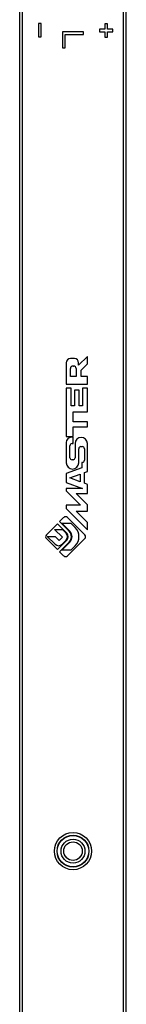
# Model space of a CAD drawing. Units: millimetres. Extents: x 197 to 1038, y 1430 to 2024.
# Drawn here: x 297 to 317, y 1615 to 1800 of the extents above; entities that cross this region are included whole.
import ezdxf

# ---------------------------------------------------------------- set-up
doc = ezdxf.new("R2010")
doc.units = ezdxf.units.MM

msp = doc.modelspace()

# ---------------------------------------------------------------- linework, layer by layer
for p, q in [((296.619, 1539.9), (296.619, 1901.682)), ((297.119, 1536.778), (297.119, 1902.8)), ((316.119, 1536.778), (316.119, 1902.8)), ((316.619, 1539.9), (316.619, 1901.682)), ((300.119, 1799.5), (300.119, 1797)), ((300.619, 1799.5), (300.119, 1799.5)), ((300.619, 1797), (300.619, 1799.5)), ((304.619, 1797.9), (304.619, 1794.9)), ((308.619, 1797.9), (304.619, 1797.9)), ((308.619, 1797.4), (308.619, 1797.9)), ((311.619, 1798.4), (311.619, 1797.9)), ((312.619, 1798.4), (311.619, 1798.4)), ((311.619, 1797.9), (312.619, 1797.9)), ((312.619, 1799.4), (312.619, 1798.4)), ((313.119, 1799.4), (312.619, 1799.4)), ((312.619, 1797.9), (312.619, 1796.9)), ((313.119, 1798.4), (313.119, 1799.4)), ((314.119, 1798.4), (313.119, 1798.4)), ((313.119, 1796.9), (313.119, 1797.9)), ((313.119, 1797.9), (314.119, 1797.9)), ((314.119, 1797.9), (314.119, 1798.4)), ((300.119, 1797), (300.619, 1797)), ((305.129, 1794.9), (305.129, 1797.4)), ((305.129, 1797.4), (308.619, 1797.4)), ((312.619, 1796.9), (313.119, 1796.9)), ((304.619, 1794.9), (305.129, 1794.9)), ((309.324, 1736.934), (307.68, 1735.29)), ((309.324, 1735.571), (309.324, 1736.934)), ((305.343, 1735.743), (305.343, 1731.717)), ((306.886, 1736.537), (306.137, 1736.537)), ((306.619, 1735.131), (306.733, 1735.131)), ((307.68, 1735.29), (307.68, 1735.743)), ((308.13, 1734.377), (309.324, 1735.571)), ((306.137, 1733.183), (306.137, 1734.649)), ((307.215, 1733.183), (306.137, 1733.183)), ((307.215, 1734.649), (307.215, 1733.183)), ((308.13, 1733.183), (308.13, 1734.377)), ((309.324, 1733.183), (308.13, 1733.183)), ((309.324, 1731.717), (309.324, 1733.183)), ((305.343, 1731.717), (309.324, 1731.717)), ((305.343, 1730.993), (305.343, 1721.875)), ((306.286, 1730.993), (305.343, 1730.993)), ((306.286, 1727.633), (306.286, 1730.993)), ((306.913, 1730.593), (306.913, 1727.633)), ((307.753, 1730.593), (306.913, 1730.593)), ((307.753, 1727.633), (307.753, 1730.593)), ((308.38, 1730.993), (308.38, 1727.633)), ((309.324, 1730.993), (308.38, 1730.993)), ((309.324, 1726.514), (309.324, 1730.993)), ((306.913, 1727.633), (306.286, 1727.633)), ((308.38, 1727.633), (307.753, 1727.633)), ((306.619, 1724.675), (306.619, 1726.514)), ((306.619, 1726.514), (309.324, 1726.514)), ((309.324, 1724.675), (306.619, 1724.675)), ((309.324, 1723.714), (309.324, 1724.675)), ((306.619, 1721.875), (306.619, 1723.714)), ((306.619, 1723.714), (309.324, 1723.714)), ((305.343, 1721.875), (306.619, 1721.875)), ((305.343, 1720.787), (305.343, 1716.941)), ((306.619, 1721.746), (306.302, 1721.746)), ((306.438, 1720.552), (306.619, 1720.552)), ((306.619, 1720.552), (306.619, 1721.746)), ((307.016, 1720.565), (307.016, 1717.907)), ((309.324, 1715.32), (309.324, 1720.565)), ((306.041, 1717.907), (306.041, 1720.155)), ((307.707, 1716.941), (307.707, 1719.599)), ((308.104, 1719.996), (308.352, 1719.996)), ((308.749, 1719.599), (308.749, 1717.432)), ((306.619, 1717.51), (306.438, 1717.51)), ((308.291, 1717.035), (308.291, 1716.005)), ((308.352, 1717.035), (308.291, 1717.035)), ((308.291, 1716.005), (305.343, 1714.932)), ((305.343, 1714.932), (305.343, 1713.23)), ((306, 1714.111), (307.94, 1714.817)), ((307.94, 1714.817), (307.94, 1713.405)), ((308.749, 1715.111), (309.324, 1715.32)), ((308.749, 1713.11), (308.749, 1715.111)), ((305.343, 1713.23), (308.389, 1712.121)), ((307.94, 1713.405), (306, 1714.111)), ((309.324, 1712.901), (308.749, 1713.11)), ((309.324, 1711.199), (309.324, 1712.901)), ((305.343, 1712.121), (305.343, 1711.689)), ((308.389, 1712.121), (305.343, 1712.121)), ((305.343, 1711.689), (308.048, 1708.984)), ((309.324, 1709.066), (307.191, 1711.199)), ((307.191, 1711.199), (309.324, 1711.199)), ((309.324, 1707.872), (309.324, 1709.066)), ((305.343, 1708.984), (305.343, 1708.357)), ((308.048, 1708.984), (305.343, 1708.984)), ((305.343, 1708.357), (309.324, 1704.376)), ((309.324, 1705.739), (307.191, 1707.872)), ((307.191, 1707.872), (309.324, 1707.872)), ((303.693, 1705.504), (301.615, 1703.426)), ((305.447, 1703.751), (303.693, 1705.504)), ((304.867, 1706.678), (304.09, 1705.901)), ((304.09, 1705.901), (305.9, 1704.091)), ((306.009, 1704.091), (304.512, 1705.588)), ((304.512, 1705.588), (306.214, 1705.588)), ((308.827, 1703.426), (305.574, 1706.678)), ((306.214, 1705.588), (307.03, 1704.772)), ((309.324, 1704.376), (309.324, 1705.739)), ((304.662, 1702.955), (303.165, 1704.452)), ((303.165, 1704.452), (304.631, 1704.452)), ((304.631, 1704.452), (305.332, 1703.751)), ((301.615, 1702.719), (303.693, 1700.64)), ((303.241, 1701.659), (301.784, 1703.117)), ((301.784, 1703.117), (303.25, 1703.117)), ((303.25, 1703.117), (304.037, 1702.33)), ((303.693, 1700.64), (305.447, 1702.394)), ((304.037, 1702.33), (304.662, 1702.955)), ((305.9, 1702.054), (304.09, 1700.244)), ((304.512, 1700.557), (306.009, 1702.054)), ((305.332, 1702.394), (304.597, 1701.659)), ((305.574, 1699.466), (308.827, 1702.719)), ((304.09, 1700.244), (304.867, 1699.466)), ((306.214, 1700.557), (304.512, 1700.557)), ((307.03, 1701.373), (306.214, 1700.557))]:
    msp.add_line(p, q)
for radius in [3.5, 3, 2.95, 2.25, 1.75]:
    msp.add_circle((306.619, 1644), radius)
for centre, radius, start, end in [((306.137, 1735.743), 0.794, 90, 180), ((306.619, 1734.649), 0.482, 90, 180), ((306.733, 1734.649), 0.482, 0, 90), ((306.886, 1735.743), 0.794, 0, 90), ((306.302, 1720.787), 0.959, 90, 180), ((306.438, 1720.155), 0.397, 90, 180), ((308.17, 1720.565), 1.154, 0, 180), ((308.104, 1719.599), 0.397, 90, 180), ((308.352, 1719.599), 0.397, 0, 90), ((306.525, 1716.941), 1.182, 180, 0), ((306.438, 1717.907), 0.397, 180, 270), ((306.619, 1717.907), 0.397, 270, 0), ((308.352, 1717.432), 0.397, 270, 0), ((305.221, 1706.325), 0.5, 45, 135), ((304.654, 1703.072), 0.959, 315, 45), ((304.769, 1703.072), 0.959, 315, 45), ((304.882, 1703.072), 1.44, 315, 45), ((304.991, 1703.072), 1.44, 315, 45), ((305.331, 1703.072), 2.403, 315, 45), ((301.968, 1703.072), 0.5, 135, 225), ((308.473, 1703.072), 0.5, 315, 45), ((303.919, 1702.338), 0.959, 225, 315), ((305.221, 1699.82), 0.5, 225, 315)]:
    msp.add_arc(centre, radius, start, end)
at = {"color": 9}
for centre, start, end in [((303.369, 1641.7), 27.7613, 42.53371), ((309.869, 1641.7), 137.59997, 152.11682)]:
    msp.add_arc(centre, 2.3, start, end, dxfattribs=at)

doc.saveas('drawing.dxf')
